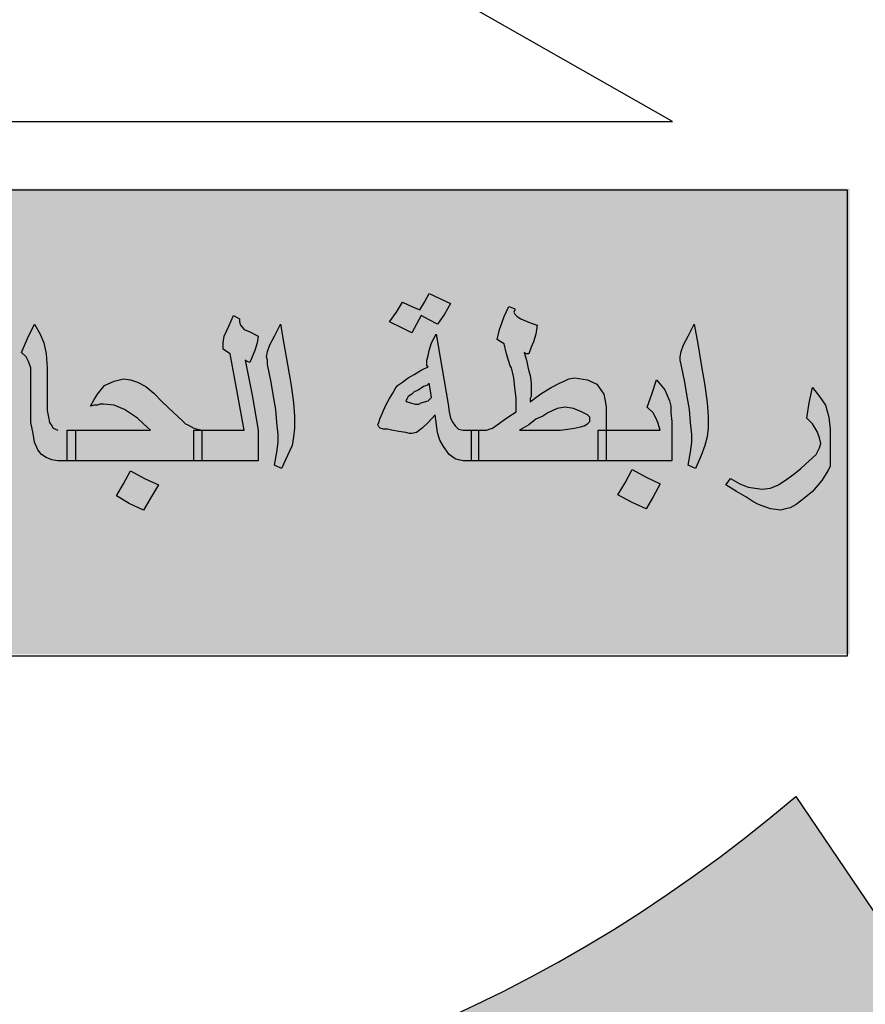
# Model space of a CAD drawing. Units: inches. Extents: x -1645 to 5503, y -1668 to 4953.
# Drawn here: x 5316 to 5319, y 3763 to 3766 of the extents above; entities that cross this region are included whole.
import ezdxf

# ---------------------------------------------------------------- set-up
doc = ezdxf.new("R2010")
doc.units = ezdxf.units.IN
doc.header["$MEASUREMENT"] = 0
doc.layers.add('COVER', color=7, linetype='Continuous')
doc.layers.add('fram', color=7, linetype='Continuous')

# ---------------------------------------------------------------- blocks, each defined once
blk = doc.blocks.new('شعار ملون')
h = blk.add_hatch(color=7)
edge = h.paths.add_edge_path()
edge.add_arc((65.5061, 16.3166), 3.9933, 75.0164, 310.5614)
edge.add_line((68.1028, 13.2829), (68.9242, 12.0693))
edge.add_line((68.9242, 12.0693), (68.4048, 11.7305))
edge.add_line((68.4048, 11.7305), (67.8539, 11.4657))
edge.add_line((67.8539, 11.4657), (67.5394, 12.0977))
edge.add_line((67.5394, 12.0977), (67.0332, 11.9209))
edge.add_line((67.0332, 11.9209), (66.2724, 11.7457))
edge.add_line((66.2724, 11.7457), (66.388, 11.0567))
edge.add_line((66.388, 11.0567), (64.8673, 11.0261))
edge.add_line((64.8673, 11.0261), (64.9509, 11.7192))
edge.add_line((64.9509, 11.7192), (64.6475, 11.7601))
edge.add_line((64.6475, 11.7601), (64.1857, 11.8574))
edge.add_line((64.1857, 11.8574), (63.669, 12.0199))
edge.add_line((63.669, 12.0199), (63.392, 11.3722))
edge.add_line((63.392, 11.3722), (62.7071, 11.6785))
edge.add_line((62.7071, 11.6785), (62.0673, 12.0703))
edge.add_line((62.0673, 12.0703), (62.5178, 12.6266))
edge.add_line((62.5178, 12.6266), (62.0195, 13.0299))
edge.add_line((62.0195, 13.0299), (61.5794, 13.4959))
edge.add_line((61.5794, 13.4959), (60.9874, 13.0707))
edge.add_line((60.9874, 13.0707), (60.517, 13.753))
edge.add_line((60.517, 13.753), (60.2292, 14.3022))
edge.add_line((60.2292, 14.3022), (60.9205, 14.5661))
edge.add_line((60.9205, 14.5661), (60.7118, 15.1517))
edge.add_line((60.7118, 15.1517), (60.5881, 15.7609))
edge.add_line((60.5881, 15.7609), (59.8467, 15.6771))
edge.add_line((59.8467, 15.6771), (59.867, 17.0975))
edge.add_line((59.867, 17.0975), (60.6058, 16.9952))
edge.add_line((60.6058, 16.9952), (60.7609, 17.6455))
edge.add_line((60.7609, 17.6455), (60.9723, 18.1812))
edge.add_line((60.9723, 18.1812), (60.2889, 18.4623))
edge.add_line((60.2889, 18.4623), (60.6437, 19.0957))
edge.add_line((60.6437, 19.0957), (61.0888, 19.6829))
edge.add_line((61.0888, 19.6829), (61.6617, 19.2345))
edge.add_line((61.6617, 19.2345), (62.0506, 19.6319))
edge.add_line((62.0506, 19.6319), (62.6251, 20.0804))
edge.add_line((62.6251, 20.0804), (62.1904, 20.6474))
edge.add_line((62.1904, 20.6474), (62.8411, 21.023))
edge.add_line((62.8411, 21.023), (63.5175, 21.3048))
edge.add_line((63.5175, 21.3048), (63.7929, 20.6577))
edge.add_line((63.7929, 20.6577), (64.4896, 20.8447))
edge.add_line((64.4896, 20.8447), (65.0759, 20.9257))
edge.add_line((65.0759, 20.9257), (65.0193, 21.6212))
edge.add_line((65.0193, 21.6212), (66.5385, 21.5526))
edge.add_line((66.5385, 21.5526), (66.5385, 20.1741))
h = blk.add_hatch(color=1)
h.paths.add_polyline_path([(67.3941, 20.3318), (67.2853, 20.2887), (67.3182, 20.1903), (67.429, 20.2272)])
h.paths.add_polyline_path([(69.7274, 18.0189), (69.6282, 18.0577), (69.5906, 17.965), (69.6822, 17.9249)])
h.paths.add_polyline_path([(69.964, 17.2045), (69.8785, 17.2708), (69.812, 17.1764), (69.8931, 17.1258), (69.8391, 17.0584), (69.9303, 16.9909), (69.9927, 17.0754), (69.9167, 17.1314), (69.9167, 17.1465)])
h.paths.add_polyline_path([(68.62, 13.9508), (68.6123, 14.0484), (68.5093, 14.0445), (68.5158, 13.9379)])
h.paths.add_polyline_path([(69.1268, 18.9925), (69.1389, 19.1036), (69.0261, 19.114), (69.0249, 19.0036)])
h.paths.add_polyline_path([(69.37, 18.4137), (69.3688, 18.4306), (69.3611, 18.4468), (69.3491, 18.4534), (69.3356, 18.4514), (69.3279, 18.4429), (69.3264, 18.4341), (69.331, 18.4214), (69.3418, 18.4117), (69.3538, 18.4044), (69.3634, 18.3956), (69.3561, 18.3817), (69.3437, 18.3767), (69.3264, 18.3728), (69.297, 18.3879), (69.2689, 18.441), (69.2594, 18.4691), (69.2625, 18.4907), (69.2724, 18.495), (69.2916, 18.495), (69.2976, 18.489), (69.2997, 18.4725), (69.3027, 18.4619), (69.3125, 18.4689), (69.3137, 18.4844), (69.3198, 18.4996), (69.3326, 18.506), (69.3588, 18.5036), (69.3762, 18.4996), (69.3856, 18.4871), (69.3978, 18.4735), (69.406, 18.4525), (69.4042, 18.436), (69.399, 18.4245), (69.3856, 18.4147)])
h.paths.add_polyline_path([(69.4981, 16.5596), (69.4284, 16.6146), (69.4863, 16.6818), (69.4143, 16.7506), (69.3498, 16.6766), (69.4119, 16.611), (69.3571, 16.5474), (69.4346, 16.4792)])
h.paths.add_polyline_path([(69.3991, 15.664), (69.3214, 15.6102), (69.3097, 15.6081), (69.255, 15.682), (69.3411, 15.7475)])
h.paths.add_polyline_path([(69.9227, 14.9816), (69.8735, 15.0759), (69.7777, 15.0242), (69.8208, 14.9496), (69.8199, 14.9343), (69.7394, 14.8999), (69.7863, 14.8109), (69.8812, 14.8549), (69.8371, 14.9305), (69.8448, 14.941)])
edge = h.paths.add_edge_path()
edge.add_line((67.6174, 19.6431), (67.5326, 19.6136))
edge.add_line((67.5326, 19.6136), (67.506, 19.7104))
edge.add_line((67.506, 19.7104), (67.4026, 19.682))
edge.add_line((67.4026, 19.682), (67.4356, 19.5774))
edge.add_line((67.4356, 19.5774), (67.5266, 19.606))
edge.add_line((67.5266, 19.606), (67.5557, 19.5105))
edge.add_line((67.5557, 19.5105), (67.6509, 19.5478))
edge.add_line((67.6509, 19.5478), (67.6176, 19.6432))
blk.add_hatch(color=3).paths.add_polyline_path([(68.2499, 13.67), (68.2499, 14.9385), (63.0909, 14.9385), (63.0909, 13.67)])
at = {"layer": 'fram'}
h = blk.add_hatch(color=256, dxfattribs=at)
h.paths.add_polyline_path([(67.1594, 14.2146), (67.1754, 14.2027), (67.1849, 14.1997), (67.1977, 14.1968), (67.22, 14.1968), (67.22, 14.2385), (67.22, 14.2802), (67.1977, 14.2802), (67.1849, 14.2832), (67.1754, 14.2921), (67.169, 14.301), (67.1626, 14.313), (67.1594, 14.3308), (67.1562, 14.3517), (67.1403, 14.447), (67.1243, 14.5424), (67.1115, 14.5186), (67.1052, 14.4977), (67.102, 14.4828), (67.0988, 14.4709), (67.0988, 14.4619), (67.0988, 14.456), (67.102, 14.453), (67.0828, 14.4441), (67.0637, 14.4321), (67.0477, 14.4232), (67.0318, 14.4113), (67.019, 14.4024), (67.0126, 14.3934), (67.0063, 14.3815), (66.9967, 14.3666), (66.9871, 14.3487), (66.9776, 14.3279), (66.9712, 14.313), (66.968, 14.301), (66.9648, 14.2951), (66.968, 14.2891), (66.9712, 14.2861), (66.9807, 14.2832), (66.9903, 14.2832), (67.0031, 14.2802), (67.0222, 14.2772), (67.0414, 14.2742), (67.0509, 14.2713), (67.0573, 14.2713), (67.0701, 14.2742), (67.086, 14.2861), (67.102, 14.301), (67.1211, 14.3219), (67.1275, 14.2742), (67.1339, 14.2534), (67.1435, 14.2355)])
h.paths.add_polyline_path([(67.102, 14.3606), (67.0924, 14.3577), (67.0828, 14.3547), (67.0765, 14.3517), (67.0669, 14.3517), (67.0541, 14.3547), (67.0446, 14.3577), (67.0414, 14.3606), (67.0446, 14.3666), (67.0477, 14.3726), (67.0573, 14.3785), (67.0637, 14.3845), (67.0765, 14.3904), (67.0892, 14.3994), (67.0988, 14.4024), (67.1052, 14.4083), (67.1084, 14.3875), (67.1115, 14.3696)], flags=16)
h.paths.add_polyline_path([(67.0701, 14.5692), (67.0828, 14.593), (67.1052, 14.5811), (67.1275, 14.5692), (67.1466, 14.596), (67.1626, 14.6258), (67.1052, 14.6526), (67.0924, 14.6288), (67.0796, 14.6079), (67.0573, 14.6169), (67.0318, 14.6288), (67.0158, 14.602), (66.9967, 14.5752), (67.0286, 14.5603), (67.0573, 14.5454)])
h.paths.add_polyline_path([(66.6745, 14.4113), (66.6808, 14.3726), (66.6872, 14.3368), (66.6904, 14.301), (66.6936, 14.2683), (66.6936, 14.2474), (66.6904, 14.2206), (66.684, 14.1848), (66.7032, 14.1759), (66.7191, 14.2117), (66.7319, 14.2385), (66.7351, 14.2623), (66.7383, 14.2861), (66.7383, 14.3189), (66.7351, 14.3547), (66.7287, 14.4024), (66.7191, 14.459), (66.7096, 14.5156), (66.7, 14.5692), (66.684, 14.5364), (66.6713, 14.5126), (66.6649, 14.4947), (66.6617, 14.4798), (66.6649, 14.4709), (66.6649, 14.459)])
h.paths.add_polyline_path([(66.6011, 14.5543), (66.5915, 14.5662), (66.5883, 14.5752), (66.5883, 14.5841), (66.5819, 14.5871), (66.5724, 14.593), (66.5596, 14.5633), (66.5468, 14.5364), (66.5437, 14.5186), (66.5437, 14.5007), (66.5532, 14.4947), (66.5628, 14.4888), (66.5819, 14.3845), (66.6011, 14.2802), (66.5341, 14.2802), (66.4862, 14.2802), (66.4862, 14.2385), (66.4862, 14.1968), (66.5532, 14.1968), (66.6394, 14.1968), (66.6394, 14.2385), (66.6394, 14.2802), (66.6234, 14.3755), (66.6043, 14.4709), (66.6107, 14.4679), (66.617, 14.4649), (66.6234, 14.4798), (66.6298, 14.4977), (66.6362, 14.5186), (66.6394, 14.5364), (66.617, 14.5484)])
h.paths.add_polyline_path([(66.3459, 14.2802), (66.231, 14.2802), (66.1417, 14.2802), (66.1417, 14.2385), (66.1417, 14.1968), (66.3012, 14.1968), (66.4639, 14.1968), (66.4639, 14.2385), (66.4639, 14.2802), (66.4862, 14.2802), (66.4639, 14.2861), (66.4479, 14.2951), (66.4416, 14.2981), (66.432, 14.307), (66.4097, 14.3279), (66.3778, 14.3577), (66.3554, 14.3815), (66.3331, 14.3994), (66.3108, 14.4113), (66.2916, 14.4173), (66.2725, 14.4202), (66.247, 14.4143), (66.2214, 14.4024), (66.2023, 14.3785), (66.1927, 14.3636), (66.1831, 14.3457), (66.1927, 14.3487), (66.2023, 14.3487), (66.2087, 14.3517), (66.2182, 14.3517), (66.247, 14.3487), (66.2757, 14.3368), (66.3108, 14.313), (66.3267, 14.2981)])
h.paths.add_polyline_path([(66.0938, 14.2802), (66.0811, 14.2861), (66.0779, 14.2921), (66.0715, 14.301), (66.0683, 14.3159), (66.0651, 14.3338), (66.0651, 14.3606), (66.0651, 14.3904), (66.0651, 14.4202), (66.0651, 14.45), (66.0619, 14.4888), (66.0555, 14.5186), (66.046, 14.5424), (66.03, 14.5692), (66.0109, 14.5305), (65.9949, 14.4917), (66.0077, 14.4798), (66.0141, 14.4679), (66.0204, 14.45), (66.0204, 14.4232), (66.0204, 14.3785), (66.0204, 14.3368), (66.0204, 14.301), (66.0268, 14.2713), (66.03, 14.2474), (66.0396, 14.2266), (66.0491, 14.2146), (66.0619, 14.2057), (66.0779, 14.1997), (66.0938, 14.1968), (66.1193, 14.1968), (66.1193, 14.2385), (66.1193, 14.2802)])
h.paths.add_polyline_path([(66.2884, 14.0806), (66.3267, 14.0627), (66.3459, 14.0955), (66.3682, 14.1312), (66.3299, 14.1491), (66.2916, 14.1699), (66.2725, 14.1342), (66.2533, 14.1014)])
h.paths.add_polyline_path([(65.9056, 14.2117), (65.9502, 14.2027), (65.9853, 14.1997), (65.9853, 14.2325), (65.9853, 14.2653), (65.9821, 14.2861), (65.979, 14.307), (65.9598, 14.3577), (65.9471, 14.3785), (65.9375, 14.3904), (65.9279, 14.3994), (65.9183, 14.4024), (65.8992, 14.3964), (65.8896, 14.3904), (65.8769, 14.3815), (65.8513, 14.3517), (65.829, 14.3159), (65.8162, 14.2981), (65.8003, 14.2861), (65.778, 14.2832), (65.7524, 14.2802), (65.7205, 14.2802), (65.711, 14.2802), (65.711, 14.2385), (65.711, 14.1968), (65.7205, 14.1968), (65.7524, 14.1968), (65.7748, 14.1997), (65.7875, 14.2027), (65.8131, 14.2146), (65.8258, 14.2236), (65.8354, 14.2355), (65.8673, 14.2236)])
h.paths.add_polyline_path([(65.9088, 14.2891), (65.8896, 14.2951), (65.8769, 14.2981), (65.8641, 14.304), (65.8705, 14.3159), (65.8737, 14.3249), (65.8801, 14.3279), (65.8832, 14.3308), (65.8992, 14.3249), (65.912, 14.313), (65.9215, 14.2981), (65.9247, 14.2891), (65.9207, 14.2854)], flags=16)
h.paths.add_polyline_path([(65.5865, 14.2385), (65.6025, 14.2206), (65.6184, 14.2087), (65.6408, 14.1997), (65.6631, 14.1968), (65.6886, 14.1968), (65.6886, 14.2385), (65.6886, 14.2802), (65.6631, 14.2802), (65.6567, 14.2802), (65.6503, 14.2832), (65.644, 14.2861), (65.6376, 14.2921), (65.6535, 14.3159), (65.6631, 14.3308), (65.6663, 14.3457), (65.6695, 14.3606), (65.6663, 14.3755), (65.6631, 14.3875), (65.644, 14.4083), (65.6312, 14.4143), (65.6153, 14.4202), (65.5738, 14.4232), (65.5546, 14.4232), (65.5355, 14.4173), (65.5227, 14.4113), (65.51, 14.3994), (65.5004, 14.3845), (65.494, 14.3696), (65.4908, 14.3457), (65.4876, 14.3219), (65.4972, 14.3189), (65.5036, 14.3189), (65.5068, 14.3249), (65.51, 14.3279), (65.514, 14.3316), (65.5259, 14.3279), (65.5355, 14.3219), (65.5419, 14.31), (65.5514, 14.2951), (65.5355, 14.2891), (65.5227, 14.2832), (65.51, 14.2802), (65.4844, 14.2802), (65.4749, 14.2802), (65.4749, 14.2772), (65.4749, 14.1968), (65.4844, 14.1968), (65.51, 14.1997), (65.5323, 14.2057), (65.5642, 14.2176)])
h.paths.add_polyline_path([(65.4525, 14.1968), (65.4525, 14.2385), (65.4525, 14.2802), (65.4685, 14.2802), (65.4749, 14.2802), (65.4749, 14.304), (65.4717, 14.3279), (65.4685, 14.3457), (65.4653, 14.3606), (65.4525, 14.3904), (65.4302, 14.4173), (65.4174, 14.3785), (65.4047, 14.3428), (65.4206, 14.3279), (65.427, 14.3159), (65.4366, 14.301), (65.4398, 14.2802), (65.3568, 14.2802), (65.293, 14.2802), (65.293, 14.2772), (65.293, 14.1968), (65.3728, 14.1968)])
h.paths.add_polyline_path([(65.2707, 14.1968), (65.2707, 14.2385), (65.2707, 14.2802), (65.293, 14.2802), (65.293, 14.304), (65.2898, 14.3279), (65.2898, 14.3457), (65.2866, 14.3606), (65.2739, 14.3904), (65.2515, 14.4173), (65.2388, 14.3785), (65.226, 14.3428), (65.242, 14.3279), (65.2484, 14.3159), (65.2579, 14.301), (65.2611, 14.2802), (65.1782, 14.2802), (65.1139, 14.2802), (65.1144, 14.2742), (65.1144, 14.2117), (65.1131, 14.1968)])
h.paths.add_polyline_path([(65.2707, 14.1133), (65.2898, 14.1431), (65.2611, 14.158), (65.2292, 14.1759), (65.2165, 14.1491), (65.2037, 14.1253), (65.1814, 14.1372), (65.1558, 14.1491), (65.1399, 14.1193), (65.1207, 14.0895), (65.1526, 14.0746), (65.1814, 14.0597), (65.1941, 14.0835), (65.2069, 14.1074), (65.2324, 14.0955), (65.2547, 14.0835)])
h.paths.add_polyline_path([(65.3185, 14.1193), (65.3026, 14.0895), (65.3313, 14.0746), (65.36, 14.0597), (65.376, 14.0835), (65.3887, 14.1074), (65.4111, 14.0955), (65.4334, 14.0835), (65.4525, 14.1133), (65.4685, 14.1431), (65.4398, 14.158), (65.4111, 14.1759), (65.3983, 14.1491), (65.3824, 14.1253), (65.36, 14.1372), (65.3345, 14.1491)])
h = blk.add_hatch(color=256, dxfattribs=at)
h.paths.add_polyline_path([(68.1197, 14.0895), (68.1484, 14.1133), (68.174, 14.1431), (68.1899, 14.1699), (68.1963, 14.1819), (68.1963, 14.1908), (68.1963, 14.2355), (68.1963, 14.2832), (68.1931, 14.3159), (68.1835, 14.3487), (68.1676, 14.3726), (68.1484, 14.3964), (68.1389, 14.3547), (68.1325, 14.313), (68.1484, 14.2981), (68.1612, 14.2772), (68.1676, 14.2593), (68.1708, 14.2444), (68.1676, 14.2325), (68.158, 14.2146), (68.1389, 14.1968), (68.1165, 14.1759), (68.0974, 14.161), (68.0814, 14.1491), (68.0559, 14.1312), (68.0336, 14.1223), (68.0112, 14.1193), (67.9921, 14.1223), (67.973, 14.1253), (67.9506, 14.1342), (67.9251, 14.1491), (67.9187, 14.1401), (67.9123, 14.1312), (67.9411, 14.1133), (67.9666, 14.0984), (67.9857, 14.0865), (68.0017, 14.0776), (68.0336, 14.0657), (68.0623, 14.0627), (68.075, 14.0657), (68.0878, 14.0686), (68.1038, 14.0776)])
h.paths.add_polyline_path([(67.8134, 14.3368), (67.8166, 14.301), (67.8198, 14.2683), (67.8198, 14.2474), (67.8166, 14.2206), (67.8102, 14.1848), (67.8294, 14.1759), (67.8453, 14.2117), (67.8549, 14.2385), (67.8613, 14.2623), (67.8645, 14.2861), (67.8645, 14.3189), (67.8613, 14.3547), (67.8549, 14.4024), (67.8453, 14.459), (67.8358, 14.5156), (67.8262, 14.5692), (67.8102, 14.5364), (67.7975, 14.5126), (67.7911, 14.4947), (67.7879, 14.4798), (67.7879, 14.4709), (67.7911, 14.459), (67.8007, 14.4113), (67.8071, 14.3726)])
h.paths.add_polyline_path([(67.7656, 14.1968), (67.7656, 14.2772), (67.7656, 14.304), (67.7624, 14.3279), (67.7624, 14.3457), (67.7592, 14.3606), (67.7464, 14.3904), (67.7241, 14.4173), (67.7113, 14.3785), (67.6986, 14.3428), (67.7145, 14.3279), (67.7209, 14.3159), (67.7273, 14.301), (67.7337, 14.2802), (67.6507, 14.2802), (67.5869, 14.2802), (67.5869, 14.2713), (67.5869, 14.1968)])
h.paths.add_polyline_path([(67.5837, 14.3606), (67.5805, 14.3785), (67.5614, 14.4053), (67.5359, 14.4173), (67.5008, 14.4232), (67.4848, 14.4202), (67.4721, 14.4143), (67.4593, 14.4083), (67.437, 14.3964), (67.4114, 14.3815), (67.3955, 14.3696), (67.3795, 14.3577), (67.3795, 14.3666), (67.3827, 14.3726), (67.3827, 14.3785), (67.3827, 14.3875), (67.3827, 14.4083), (67.3795, 14.4292), (67.3764, 14.4411), (67.3732, 14.453), (67.37, 14.4709), (67.3636, 14.4917), (67.37, 14.4888), (67.3764, 14.4888), (67.3827, 14.5066), (67.3891, 14.5215), (67.3955, 14.5424), (67.3987, 14.5662), (67.3827, 14.5722), (67.3668, 14.5781), (67.354, 14.5841), (67.3444, 14.5901), (67.3381, 14.596), (67.3349, 14.602), (67.3381, 14.6079), (67.3381, 14.6109), (67.3317, 14.6139), (67.3221, 14.6169), (67.3094, 14.5901), (67.303, 14.5722), (67.2966, 14.5543), (67.2902, 14.5275), (67.2998, 14.5215), (67.3094, 14.5156), (67.3157, 14.4888), (67.3221, 14.4679), (67.3253, 14.456), (67.3285, 14.45), (67.3349, 14.4232), (67.3381, 14.3964), (67.3413, 14.3666), (67.3413, 14.3308), (67.3189, 14.3159), (67.3062, 14.307), (67.2902, 14.2951), (67.2774, 14.2861), (67.2679, 14.2832), (67.2615, 14.2802), (67.2392, 14.2802), (67.2392, 14.2385), (67.2392, 14.1968), (67.4051, 14.1968), (67.5646, 14.1968), (67.5646, 14.2385), (67.5646, 14.2802), (67.5869, 14.2802), (67.5869, 14.3428)])
h.paths.add_polyline_path([(67.5359, 14.3219), (67.5423, 14.3159), (67.5423, 14.313), (67.5423, 14.304), (67.5359, 14.2981), (67.5263, 14.2921), (67.5167, 14.2891), (67.5008, 14.2861), (67.4816, 14.2832), (67.4625, 14.2802), (67.437, 14.2802), (67.3508, 14.2802), (67.3764, 14.2951), (67.3955, 14.31), (67.4146, 14.3189), (67.4274, 14.3279), (67.4529, 14.3398), (67.4753, 14.3428), (67.4976, 14.3398), (67.5199, 14.3308)], flags=16)
h.paths.add_polyline_path([(67.6571, 14.1729), (67.638, 14.1372), (67.6188, 14.1044), (67.6571, 14.0835), (67.6954, 14.0657), (67.7145, 14.0984), (67.7337, 14.1342), (67.6954, 14.1521)])
blk.add_lwpolyline([(66.5385, 20.1741, 1.65682), (68.1028, 13.2829), (68.9242, 12.0693), (68.4048, 11.7305), (67.8539, 11.4657), (67.5394, 12.0977), (67.0332, 11.9209), (66.2724, 11.7457), (66.388, 11.0567), (64.8673, 11.0261), (64.9509, 11.7192), (64.6475, 11.7601), (64.1857, 11.8574), (63.669, 12.0199), (63.392, 11.3722), (62.7071, 11.6785)], format="xyb")
for p, q in [((67.7668, 15.1212), (66.6066, 15.7828)), ((63.0831, 15.1212), (67.7668, 15.1212)), ((67.0924, 14.6288), (67.1052, 14.6526)), ((67.1052, 14.6526), (67.1626, 14.6258)), ((67.0158, 14.602), (67.0318, 14.6288)), ((67.0318, 14.6288), (67.0573, 14.6169)), ((67.0796, 14.6079), (67.0924, 14.6288)), ((67.1626, 14.6258), (67.1466, 14.596)), ((67.1626, 14.6258), (67.1626, 14.6258)), ((66.5596, 14.5633), (66.5724, 14.593)), ((66.5724, 14.593), (66.5819, 14.5871)), ((66.9967, 14.5752), (67.0158, 14.602)), ((67.0573, 14.6169), (67.0796, 14.6079)), ((67.0828, 14.593), (67.0701, 14.5692)), ((67.1052, 14.5811), (67.0828, 14.593)), ((67.1466, 14.596), (67.1275, 14.5692)), ((67.3094, 14.5901), (67.3221, 14.6169)), ((67.3221, 14.6169), (67.3317, 14.6139)), ((67.3317, 14.6139), (67.3381, 14.6109)), ((67.3381, 14.6079), (67.3349, 14.602)), ((67.3349, 14.602), (67.3381, 14.596)), ((67.3381, 14.6109), (67.3381, 14.6079)), ((67.3381, 14.596), (67.3444, 14.5901)), ((66.0109, 14.5305), (66.03, 14.5692)), ((66.03, 14.5692), (66.046, 14.5424)), ((66.5819, 14.5871), (66.5883, 14.5841)), ((66.5883, 14.5841), (66.5883, 14.5811)), ((66.5883, 14.5811), (66.5883, 14.5752)), ((66.5883, 14.5752), (66.5915, 14.5662)), ((66.5915, 14.5662), (66.6011, 14.5543)), ((66.684, 14.5364), (66.7, 14.5692)), ((66.7, 14.5692), (66.7096, 14.5156)), ((67.0286, 14.5603), (66.9967, 14.5752)), ((67.0701, 14.5692), (67.0573, 14.5454)), ((67.1275, 14.5692), (67.1052, 14.5811)), ((67.2966, 14.5543), (67.303, 14.5722)), ((67.303, 14.5722), (67.3094, 14.5901)), ((67.3444, 14.5901), (67.354, 14.5841)), ((67.354, 14.5841), (67.3668, 14.5781)), ((67.3668, 14.5781), (67.3827, 14.5722)), ((67.3827, 14.5722), (67.3987, 14.5662)), ((67.3987, 14.5662), (67.3955, 14.5424)), ((67.8102, 14.5364), (67.8262, 14.5692)), ((67.8262, 14.5692), (67.8358, 14.5156)), ((66.046, 14.5424), (66.0555, 14.5186)), ((66.5468, 14.5364), (66.5596, 14.5633)), ((66.6011, 14.5543), (66.617, 14.5484)), ((66.617, 14.5484), (66.6394, 14.5364)), ((67.0573, 14.5454), (67.0286, 14.5603)), ((67.1115, 14.5186), (67.1243, 14.5424)), ((67.1243, 14.5424), (67.1403, 14.447)), ((67.2902, 14.5275), (67.2966, 14.5543)), ((67.3955, 14.5424), (67.3891, 14.5215)), ((65.9949, 14.4917), (66.0109, 14.5305)), ((66.0555, 14.5186), (66.0619, 14.4888)), ((66.5437, 14.5186), (66.5468, 14.5364)), ((66.5437, 14.5007), (66.5437, 14.5186)), ((66.6362, 14.5186), (66.6298, 14.4977)), ((66.6394, 14.5364), (66.6362, 14.5186)), ((66.6649, 14.4947), (66.6713, 14.5126)), ((66.6713, 14.5126), (66.684, 14.5364)), ((66.7096, 14.5156), (66.7191, 14.459)), ((67.1052, 14.4977), (67.1115, 14.5186)), ((67.2998, 14.5215), (67.2902, 14.5275)), ((67.3094, 14.5156), (67.2998, 14.5215)), ((67.3157, 14.4888), (67.3094, 14.5156)), ((67.3891, 14.5215), (67.3827, 14.5066)), ((67.7911, 14.4947), (67.7975, 14.5126)), ((67.7975, 14.5126), (67.8102, 14.5364)), ((67.8358, 14.5156), (67.8453, 14.459)), ((66.0077, 14.4798), (65.9949, 14.4917)), ((66.0619, 14.4888), (66.0651, 14.45)), ((66.5532, 14.4947), (66.5437, 14.5007)), ((66.5628, 14.4888), (66.5532, 14.4947)), ((66.5819, 14.3845), (66.5628, 14.4888)), ((66.6298, 14.4977), (66.6234, 14.4798)), ((66.6617, 14.4798), (66.6649, 14.4947)), ((67.102, 14.4828), (67.1052, 14.4977)), ((67.3221, 14.4679), (67.3157, 14.4888)), ((67.37, 14.4888), (67.3636, 14.4917)), ((67.3636, 14.4917), (67.37, 14.4709)), ((67.3764, 14.4888), (67.37, 14.4888)), ((67.3827, 14.5066), (67.3764, 14.4888)), ((67.7879, 14.4798), (67.7911, 14.4947)), ((66.0141, 14.4679), (66.0077, 14.4798)), ((66.0204, 14.45), (66.0141, 14.4679)), ((66.6107, 14.4679), (66.6043, 14.4709)), ((66.6043, 14.4709), (66.6234, 14.3755)), ((66.617, 14.4649), (66.6107, 14.4679)), ((66.6234, 14.4798), (66.617, 14.4649)), ((66.6649, 14.4709), (66.6617, 14.4798)), ((66.6649, 14.459), (66.6649, 14.4709)), ((66.6745, 14.4113), (66.6649, 14.459)), ((66.7191, 14.459), (66.7287, 14.4024)), ((67.0988, 14.4709), (67.102, 14.4828)), ((67.0988, 14.4619), (67.0988, 14.4709)), ((67.0988, 14.456), (67.0988, 14.4619)), ((67.3253, 14.456), (67.3221, 14.4679)), ((67.37, 14.4709), (67.3732, 14.453)), ((67.7879, 14.4709), (67.7879, 14.4798)), ((67.7911, 14.459), (67.7879, 14.4709)), ((67.8007, 14.4113), (67.7911, 14.459)), ((67.8453, 14.459), (67.8549, 14.4024)), ((66.0204, 14.4232), (66.0204, 14.45)), ((66.0651, 14.45), (66.0651, 14.4202)), ((67.0477, 14.4232), (67.0637, 14.4321)), ((67.0637, 14.4321), (67.0828, 14.4441)), ((67.0828, 14.4441), (67.102, 14.453)), ((67.102, 14.453), (67.0988, 14.456)), ((67.1403, 14.447), (67.1562, 14.3517)), ((67.3285, 14.45), (67.3253, 14.456)), ((67.3349, 14.4232), (67.3285, 14.45)), ((67.3732, 14.453), (67.3764, 14.4411)), ((67.3764, 14.4411), (67.3795, 14.4292)), ((66.0204, 14.3785), (66.0204, 14.4232)), ((66.0651, 14.4202), (66.0651, 14.3904)), ((66.2214, 14.4024), (66.247, 14.4143)), ((66.247, 14.4143), (66.2725, 14.4202)), ((66.2725, 14.4202), (66.2916, 14.4173)), ((66.2916, 14.4173), (66.3108, 14.4113)), ((66.3108, 14.4113), (66.3331, 14.3994)), ((66.6808, 14.3726), (66.6745, 14.4113)), ((67.019, 14.4024), (67.0318, 14.4113)), ((67.0318, 14.4113), (67.0477, 14.4232)), ((67.1052, 14.4083), (67.0988, 14.4024)), ((67.1084, 14.3875), (67.1052, 14.4083)), ((67.3381, 14.3964), (67.3349, 14.4232)), ((67.3795, 14.4292), (67.3827, 14.4083)), ((67.3827, 14.4083), (67.3827, 14.3904)), ((67.437, 14.3964), (67.4593, 14.4083)), ((67.4593, 14.4083), (67.4721, 14.4143)), ((67.4721, 14.4143), (67.4848, 14.4202)), ((67.4848, 14.4202), (67.5008, 14.4232)), ((67.5008, 14.4232), (67.5359, 14.4173)), ((67.5359, 14.4173), (67.5614, 14.4053)), ((67.5614, 14.4053), (67.5805, 14.3785)), ((67.7113, 14.3785), (67.7241, 14.4173)), ((67.7241, 14.4173), (67.7464, 14.3904)), ((67.8071, 14.3726), (67.8007, 14.4113)), ((66.0204, 14.3368), (66.0204, 14.3785)), ((66.0651, 14.3904), (66.0651, 14.3606)), ((66.1927, 14.3636), (66.2023, 14.3785)), ((66.2023, 14.3785), (66.2214, 14.4024)), ((66.3331, 14.3994), (66.3554, 14.3815)), ((66.3554, 14.3815), (66.3778, 14.3577)), ((66.6011, 14.2802), (66.5819, 14.3845)), ((66.7287, 14.4024), (66.7351, 14.3547)), ((66.9967, 14.3666), (67.0063, 14.3815)), ((67.0063, 14.3815), (67.0126, 14.3934)), ((67.0126, 14.3934), (67.019, 14.4024)), ((67.0573, 14.3785), (67.0477, 14.3726)), ((67.0637, 14.3845), (67.0573, 14.3785)), ((67.0765, 14.3904), (67.0637, 14.3845)), ((67.0892, 14.3994), (67.0765, 14.3904)), ((67.0988, 14.4024), (67.0892, 14.3994)), ((67.1115, 14.3696), (67.1084, 14.3875)), ((67.3413, 14.3666), (67.3381, 14.3964)), ((67.3827, 14.3904), (67.3827, 14.3875)), ((67.3827, 14.3875), (67.3827, 14.3875)), ((67.3827, 14.3875), (67.3827, 14.3785)), ((67.3827, 14.3785), (67.3827, 14.3726)), ((67.3955, 14.3696), (67.4114, 14.3815)), ((67.4114, 14.3815), (67.437, 14.3964)), ((67.5805, 14.3785), (67.5837, 14.3606)), ((67.6986, 14.3428), (67.7113, 14.3785)), ((67.7464, 14.3904), (67.7592, 14.3606)), ((67.8549, 14.4024), (67.8613, 14.3547)), ((68.1389, 14.3547), (68.1484, 14.3964)), ((68.1484, 14.3964), (68.1676, 14.3726)), ((66.0651, 14.3606), (66.0651, 14.3338)), ((66.1831, 14.3457), (66.1927, 14.3636)), ((66.2087, 14.3517), (66.2023, 14.3487)), ((66.2182, 14.3517), (66.2087, 14.3517)), ((66.247, 14.3487), (66.2182, 14.3517)), ((66.3778, 14.3577), (66.4097, 14.3279)), ((66.6234, 14.3755), (66.6394, 14.2802)), ((66.6872, 14.3368), (66.6808, 14.3726)), ((66.7351, 14.3547), (66.7383, 14.3189)), ((66.9871, 14.3487), (66.9967, 14.3666)), ((67.0446, 14.3666), (67.0414, 14.3606)), ((67.0414, 14.3606), (67.0446, 14.3577)), ((67.0477, 14.3726), (67.0446, 14.3666)), ((67.0446, 14.3577), (67.0541, 14.3547)), ((67.0541, 14.3547), (67.0669, 14.3517)), ((67.0669, 14.3517), (67.0765, 14.3517)), ((67.0765, 14.3517), (67.0828, 14.3547)), ((67.0828, 14.3547), (67.0924, 14.3577)), ((67.0924, 14.3577), (67.102, 14.3606)), ((67.102, 14.3606), (67.1115, 14.3696)), ((67.1115, 14.3696), (67.1115, 14.3696)), ((67.1562, 14.3517), (67.1594, 14.3308)), ((67.3413, 14.3308), (67.3413, 14.3666)), ((67.3827, 14.3726), (67.3795, 14.3666)), ((67.3795, 14.3577), (67.3955, 14.3696)), ((67.3795, 14.3666), (67.3795, 14.3577)), ((67.5837, 14.3606), (67.5869, 14.3428)), ((67.7592, 14.3606), (67.7624, 14.3457)), ((67.8134, 14.3368), (67.8071, 14.3726)), ((67.8613, 14.3547), (67.8645, 14.3189)), ((68.1325, 14.313), (68.1389, 14.3547)), ((68.1676, 14.3726), (68.1835, 14.3487)), ((66.0204, 14.301), (66.0204, 14.3368)), ((66.0651, 14.3338), (66.0683, 14.3159)), ((66.1927, 14.3487), (66.1831, 14.3457)), ((66.2023, 14.3487), (66.1927, 14.3487)), ((66.2757, 14.3368), (66.247, 14.3487)), ((66.3108, 14.313), (66.2757, 14.3368)), ((66.4097, 14.3279), (66.432, 14.307)), ((66.6904, 14.301), (66.6872, 14.3368)), ((66.9712, 14.313), (66.9776, 14.3279)), ((66.9776, 14.3279), (66.9871, 14.3487)), ((67.1594, 14.3308), (67.1626, 14.313)), ((67.3189, 14.3159), (67.3413, 14.3308)), ((67.4274, 14.3279), (67.4146, 14.3189)), ((67.4529, 14.3398), (67.4274, 14.3279)), ((67.4753, 14.3428), (67.4529, 14.3398)), ((67.4976, 14.3398), (67.4753, 14.3428)), ((67.5199, 14.3308), (67.4976, 14.3398)), ((67.5359, 14.3219), (67.5199, 14.3308)), ((67.5869, 14.3428), (67.5869, 14.2713)), ((67.7145, 14.3279), (67.6986, 14.3428)), ((67.7209, 14.3159), (67.7145, 14.3279)), ((67.7624, 14.3457), (67.7624, 14.3279)), ((67.7624, 14.3279), (67.7656, 14.304)), ((67.8166, 14.301), (67.8134, 14.3368)), ((68.1835, 14.3487), (68.1931, 14.3159)), ((66.0268, 14.2713), (66.0204, 14.301)), ((66.0683, 14.3159), (66.0715, 14.301)), ((66.0715, 14.301), (66.0779, 14.2921)), ((66.3267, 14.2981), (66.3108, 14.313)), ((66.3459, 14.2802), (66.3267, 14.2981)), ((66.432, 14.307), (66.4416, 14.2981)), ((66.4416, 14.2981), (66.4479, 14.2951)), ((66.6936, 14.2683), (66.6904, 14.301)), ((66.7383, 14.3189), (66.7383, 14.2861)), ((66.9648, 14.2951), (66.968, 14.301)), ((66.968, 14.301), (66.9712, 14.313)), ((67.102, 14.301), (67.086, 14.2861)), ((67.1211, 14.3219), (67.102, 14.301)), ((67.1275, 14.2742), (67.1211, 14.3219)), ((67.1626, 14.313), (67.169, 14.301)), ((67.169, 14.301), (67.1754, 14.2921)), ((67.2902, 14.2951), (67.3062, 14.307)), ((67.3062, 14.307), (67.3189, 14.3159)), ((67.3955, 14.31), (67.3764, 14.2951)), ((67.4146, 14.3189), (67.3955, 14.31)), ((67.5263, 14.2921), (67.5359, 14.2981)), ((67.5423, 14.3159), (67.5359, 14.3219)), ((67.5359, 14.2981), (67.5423, 14.304)), ((67.5423, 14.313), (67.5423, 14.3159)), ((67.5423, 14.304), (67.5423, 14.313)), ((67.5423, 14.313), (67.5423, 14.313)), ((67.7273, 14.301), (67.7209, 14.3159)), ((67.7337, 14.2802), (67.7273, 14.301)), ((67.7656, 14.304), (67.7656, 14.2772)), ((67.8198, 14.2683), (67.8166, 14.301)), ((67.8645, 14.3189), (67.8645, 14.2861)), ((68.1484, 14.2981), (68.1325, 14.313)), ((68.1612, 14.2772), (68.1484, 14.2981)), ((68.1931, 14.3159), (68.1963, 14.2832)), ((66.03, 14.2474), (66.0268, 14.2713)), ((66.0779, 14.2921), (66.0811, 14.2861)), ((66.0811, 14.2861), (66.0938, 14.2802)), ((66.1193, 14.2385), (66.1193, 14.2802)), ((66.1193, 14.2802), (66.231, 14.2802)), ((66.1417, 14.2802), (66.1417, 14.2385)), ((66.231, 14.2802), (66.3459, 14.2802)), ((66.4479, 14.2951), (66.4639, 14.2861)), ((66.4639, 14.2861), (66.4862, 14.2802)), ((66.4639, 14.2385), (66.4639, 14.2802)), ((66.4639, 14.2802), (66.5341, 14.2802)), ((66.4862, 14.2802), (66.4862, 14.2385)), ((66.5341, 14.2802), (66.6011, 14.2802)), ((66.6394, 14.2802), (66.6394, 14.2385)), ((66.7383, 14.2861), (66.7351, 14.2623)), ((66.7383, 14.2861), (66.7383, 14.2861)), ((66.968, 14.2891), (66.9648, 14.2951)), ((66.9712, 14.2861), (66.968, 14.2891)), ((66.9807, 14.2832), (66.9712, 14.2861)), ((66.9903, 14.2832), (66.9807, 14.2832)), ((67.0031, 14.2802), (66.9903, 14.2832)), ((67.0222, 14.2772), (67.0031, 14.2802)), ((67.0414, 14.2742), (67.0222, 14.2772)), ((67.0509, 14.2713), (67.0414, 14.2742)), ((67.0573, 14.2713), (67.0509, 14.2713)), ((67.0701, 14.2742), (67.0573, 14.2713)), ((67.086, 14.2861), (67.0701, 14.2742)), ((67.1339, 14.2534), (67.1275, 14.2742)), ((67.1754, 14.2921), (67.1849, 14.2832)), ((67.1849, 14.2832), (67.1977, 14.2802)), ((67.1977, 14.2802), (67.2168, 14.2802)), ((67.2168, 14.2802), (67.2392, 14.2802)), ((67.22, 14.2385), (67.22, 14.2802)), ((67.22, 14.2802), (67.2424, 14.2802)), ((67.2392, 14.2802), (67.2392, 14.2385)), ((67.2424, 14.2802), (67.2615, 14.2802)), ((67.2615, 14.2802), (67.2679, 14.2832)), ((67.2679, 14.2832), (67.2774, 14.2861)), ((67.2774, 14.2861), (67.2902, 14.2951)), ((67.3764, 14.2951), (67.3508, 14.2802)), ((67.3508, 14.2802), (67.437, 14.2802)), ((67.437, 14.2802), (67.4625, 14.2802)), ((67.4625, 14.2802), (67.4816, 14.2832)), ((67.4816, 14.2832), (67.5008, 14.2861)), ((67.5008, 14.2861), (67.5167, 14.2891)), ((67.5167, 14.2891), (67.5263, 14.2921)), ((67.5646, 14.2385), (67.5646, 14.2802)), ((67.5646, 14.2802), (67.6507, 14.2802)), ((67.5869, 14.2713), (67.5869, 14.1968)), ((67.6507, 14.2802), (67.7337, 14.2802)), ((67.7656, 14.2772), (67.7656, 14.1968)), ((67.8645, 14.2861), (67.8613, 14.2623)), ((67.8645, 14.2861), (67.8645, 14.2861)), ((68.1676, 14.2593), (68.1612, 14.2772)), ((68.1963, 14.2832), (68.1963, 14.2355)), ((66.0396, 14.2266), (66.03, 14.2474)), ((66.6904, 14.2206), (66.6936, 14.2474)), ((66.6936, 14.2474), (66.6936, 14.2683)), ((66.7351, 14.2623), (66.7319, 14.2385)), ((67.1435, 14.2355), (67.1339, 14.2534)), ((67.8166, 14.2206), (67.8198, 14.2474)), ((67.8198, 14.2474), (67.8198, 14.2683)), ((67.8613, 14.2623), (67.8549, 14.2385)), ((68.1708, 14.2444), (68.1676, 14.2593)), ((68.1676, 14.2325), (68.1708, 14.2444)), ((66.0491, 14.2146), (66.0396, 14.2266)), ((66.1193, 14.1968), (66.1193, 14.2385)), ((66.1417, 14.2385), (66.1417, 14.1968)), ((66.4639, 14.1968), (66.4639, 14.2385)), ((66.4862, 14.2385), (66.4862, 14.1968)), ((66.6394, 14.2385), (66.6394, 14.1968)), ((66.684, 14.1848), (66.6904, 14.2206)), ((66.7319, 14.2385), (66.7191, 14.2117)), ((67.1594, 14.2146), (67.1435, 14.2355)), ((67.22, 14.1968), (67.22, 14.2385)), ((67.2392, 14.2385), (67.2392, 14.1968)), ((67.5646, 14.1968), (67.5646, 14.2385)), ((67.8102, 14.1848), (67.8166, 14.2206)), ((67.8549, 14.2385), (67.8453, 14.2117)), ((68.158, 14.2146), (68.1676, 14.2325)), ((68.1963, 14.2355), (68.1963, 14.1908)), ((66.0619, 14.2057), (66.0491, 14.2146)), ((66.0779, 14.1997), (66.0619, 14.2057)), ((66.0938, 14.1968), (66.0779, 14.1997)), ((66.1417, 14.1968), (66.0938, 14.1968)), ((66.3012, 14.1968), (66.1193, 14.1968)), ((66.1417, 14.1968), (66.1417, 14.1968)), ((66.4862, 14.1968), (66.3012, 14.1968)), ((66.5532, 14.1968), (66.4639, 14.1968)), ((66.4862, 14.1968), (66.4862, 14.1968)), ((66.6394, 14.1968), (66.5532, 14.1968)), ((66.6394, 14.1968), (66.6394, 14.1968)), ((66.7191, 14.2117), (66.7032, 14.1759)), ((67.1754, 14.2027), (67.1594, 14.2146)), ((67.1849, 14.1997), (67.1754, 14.2027)), ((67.1977, 14.1968), (67.1849, 14.1997)), ((67.2168, 14.1968), (67.1977, 14.1968)), ((67.2392, 14.1968), (67.2168, 14.1968)), ((67.4051, 14.1968), (67.22, 14.1968)), ((67.2392, 14.1968), (67.2392, 14.1968)), ((67.5869, 14.1968), (67.4051, 14.1968)), ((67.7656, 14.1968), (67.5646, 14.1968)), ((67.5869, 14.1968), (67.5869, 14.1968)), ((67.7656, 14.1968), (67.7656, 14.1968)), ((67.8453, 14.2117), (67.8294, 14.1759)), ((68.1165, 14.1759), (68.1389, 14.1968)), ((68.1389, 14.1968), (68.158, 14.2146)), ((68.1963, 14.1908), (68.1963, 14.1819)), ((68.1963, 14.1908), (68.1963, 14.1908)), ((66.2725, 14.1342), (66.2916, 14.1699)), ((66.2916, 14.1699), (66.3299, 14.1491)), ((66.7032, 14.1759), (66.684, 14.1848)), ((67.638, 14.1372), (67.6571, 14.1729)), ((67.6571, 14.1729), (67.6954, 14.1521)), ((67.8294, 14.1759), (67.8102, 14.1848)), ((68.0974, 14.161), (68.1165, 14.1759)), ((68.1899, 14.1699), (68.174, 14.1431)), ((68.1963, 14.1819), (68.1899, 14.1699)), ((66.3299, 14.1491), (66.3682, 14.1312)), ((67.6188, 14.1044), (67.638, 14.1372)), ((67.6954, 14.1521), (67.7337, 14.1342)), ((67.9123, 14.1312), (67.9187, 14.1401)), ((67.9187, 14.1401), (67.9251, 14.1491)), ((67.9251, 14.1491), (67.9506, 14.1342)), ((68.0559, 14.1312), (68.0814, 14.1491)), ((68.0814, 14.1491), (68.0974, 14.161)), ((68.174, 14.1431), (68.1484, 14.1133)), ((66.2533, 14.1014), (66.2725, 14.1342)), ((66.3682, 14.1312), (66.3459, 14.0955)), ((66.3682, 14.1312), (66.3682, 14.1312)), ((67.7337, 14.1342), (67.7145, 14.0984)), ((67.7337, 14.1342), (67.7337, 14.1342)), ((67.9411, 14.1133), (67.9123, 14.1312)), ((67.9666, 14.0984), (67.9411, 14.1133)), ((67.9506, 14.1342), (67.973, 14.1253)), ((67.973, 14.1253), (67.9921, 14.1223)), ((67.9921, 14.1223), (68.0112, 14.1193)), ((68.0112, 14.1193), (68.0336, 14.1223)), ((68.0336, 14.1223), (68.0559, 14.1312)), ((68.1484, 14.1133), (68.1197, 14.0895)), ((66.2884, 14.0806), (66.2533, 14.1014)), ((66.3459, 14.0955), (66.3267, 14.0627)), ((67.6571, 14.0835), (67.6188, 14.1044)), ((67.6954, 14.0657), (67.6571, 14.0835)), ((67.7145, 14.0984), (67.6954, 14.0657)), ((67.9857, 14.0865), (67.9666, 14.0984)), ((68.0017, 14.0776), (67.9857, 14.0865)), ((68.1197, 14.0895), (68.1038, 14.0776)), ((66.3267, 14.0627), (66.2884, 14.0806)), ((68.0336, 14.0657), (68.0017, 14.0776)), ((68.0623, 14.0627), (68.0336, 14.0657)), ((68.075, 14.0657), (68.0623, 14.0627)), ((68.0878, 14.0686), (68.075, 14.0657)), ((68.1038, 14.0776), (68.0878, 14.0686))]:
    blk.add_line(p, q, dxfattribs=at)
blk.add_lwpolyline([(68.2432, 13.6653), (68.2432, 14.9339), (63.0842, 14.9339), (63.0842, 13.6653)], close=True, dxfattribs=at)

msp = doc.modelspace()

# ---------------------------------------------------------------- block references
at = {"layer": 'COVER', "xscale": 1.163200802378099, "yscale": 1.163200802378099, "zscale": 1.163200802378099}
msp.add_blockref('شعار ملون', (5239.58874, 3748.17392), dxfattribs=at)

doc.saveas('drawing.dxf')
